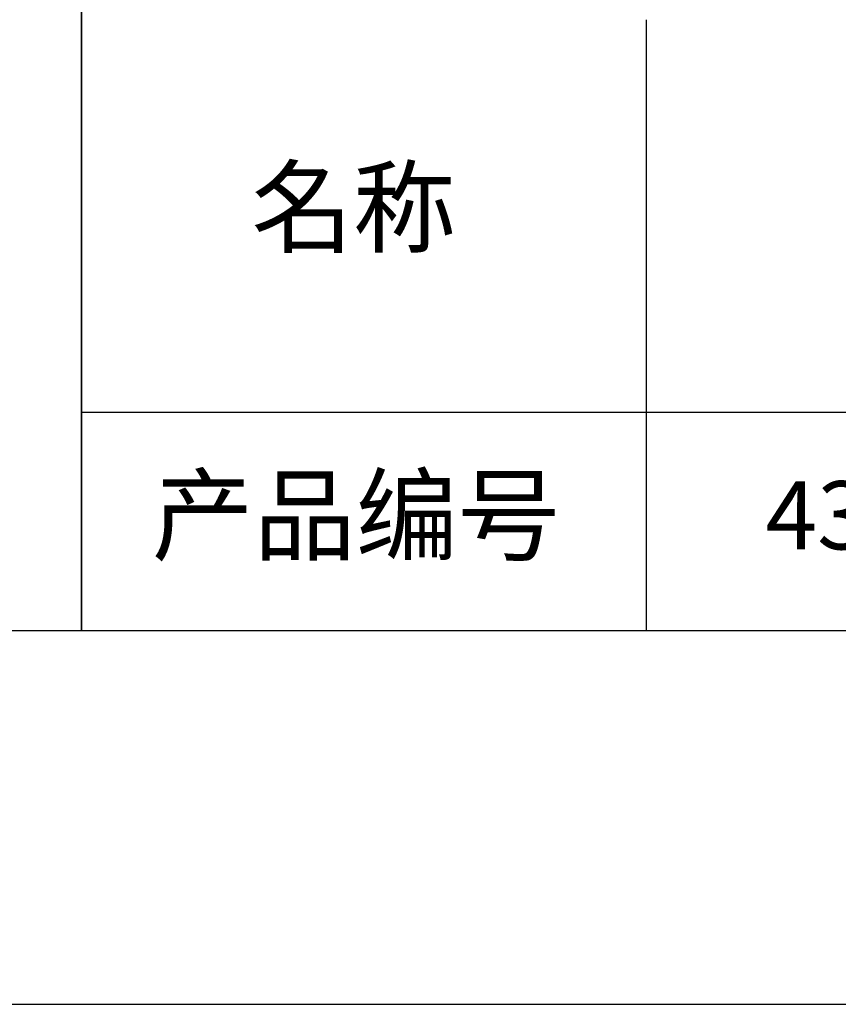
# Model space of a CAD drawing. Units: millimetres. Extents: x 295 to 592, y 19 to 229.
# Drawn here: x 505 to 527, y 19 to 45 of the extents above; entities that cross this region are included whole.
import ezdxf

# ---------------------------------------------------------------- set-up
doc = ezdxf.new("R2010")
doc.units = ezdxf.units.MM
for name, color, linetype in [('1轮廓实线层', 7, 'Continuous'), ('6文字层', 3, 'Continuous'), ('细实线层', 7, 'Continuous')]:
    doc.layers.add(name, color=color, linetype=linetype)
doc.layers.add('粗实线层', color=7, linetype='Continuous', lineweight=25)

# ---------------------------------------------------------------- blocks, each defined once
blk = doc.blocks.new('*X7')
at = {"layer": '粗实线层'}
blk.add_line((-138.5, -95), (138.5, -95), dxfattribs=at)
at = {"layer": '细实线层'}
blk.add_line((-148.5, -105), (148.5, -105), dxfattribs=at)

msp = doc.modelspace()

# ---------------------------------------------------------------- linework, layer by layer
at = {"layer": '1轮廓实线层'}
msp.add_line((441.859, 28.799), (581.859, 28.799), dxfattribs=at)
at = {"layer": '粗实线层'}
for p, q in [((506.859, 63.799), (506.859, 28.799)), ((506.859, 28.799), (506.859, 63.799)), ((521.963, 45.132), (521.963, 28.799)), ((506.859, 34.64), (581.859, 34.64))]:
    msp.add_line(p, q, dxfattribs=at)

# ---------------------------------------------------------------- block references
msp.add_blockref('*X7', (443.359, 123.799), dxfattribs=at)

# ---------------------------------------------------------------- texts
at = {"layer": '6文字层', "char_height": 2.1875, "attachment_point": 5}
for s, insert, width in [('{\\fSimSun|b0|i0|c134|p2;\\H0.91429x;名称} ', (514.133, 40.114), 17.84856), ('{\\fSimSun|b0|i0|c134|p2;\\H0.91429x;产品编号} ', (514.197, 31.878), 17.84856), ('{\\fMicrosoft YaHei|b1|i0|c134|p34;\\H0.83333x;\\C3;431025}', (529.3, 31.878), 16.4728)]:
    msp.add_mtext(s, dxfattribs=dict(at, insert=insert, width=width))

doc.saveas('drawing.dxf')
